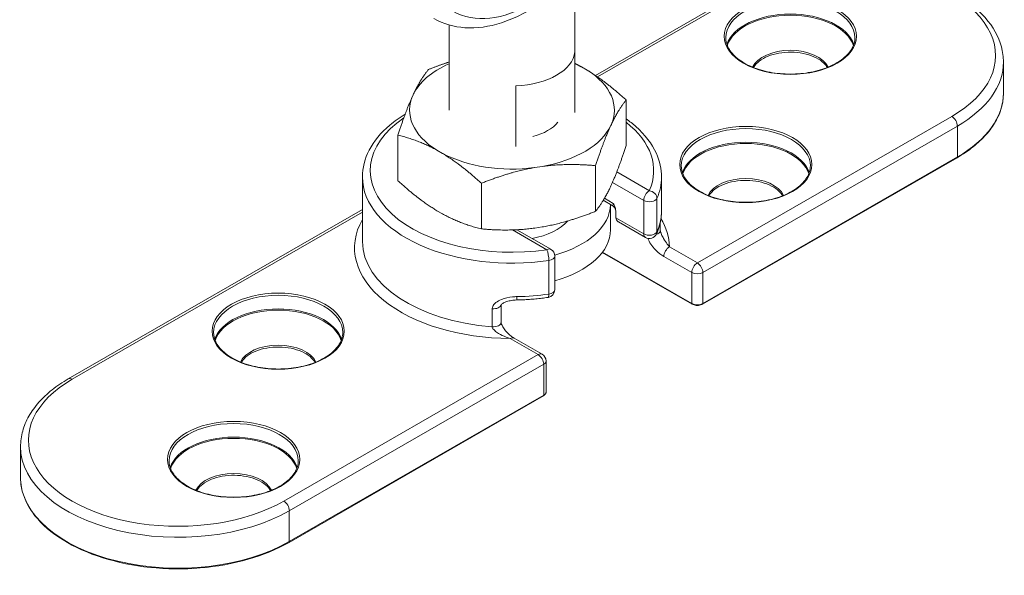
# Model space of a CAD drawing. Units: millimetres. Extents: x 10 to 200, y 10 to 287.
# Drawn here: x 71 to 134, y 181 to 217 of the extents above; entities that cross this region are included whole.
import ezdxf

# ---------------------------------------------------------------- set-up
doc = ezdxf.new("R2010")
doc.units = ezdxf.units.MM
doc.layers.add('Visible Edges(ISO)', color=7, linetype='Continuous', lineweight=18)
doc.layers.add('Visible Tangent Edges(ISO)', color=7, linetype='Continuous', lineweight=18)

msp = doc.modelspace()

# ---------------------------------------------------------------- linework, layer by layer
at = {"layer": 'Visible Edges(ISO)'}
for p, q in [((106.546, 210.908), (106.546, 219.622)), ((107.842, 213.114), (116.793, 218.269)), ((98.546, 210.908), (98.546, 216.323)), ((106.538, 214.606), (106.538, 210.763)), ((133.76, 212.005), (133.76, 213.967)), ((107.316, 213.451), (106.962, 213.654)), ((102.797, 208.609), (102.797, 212.451)), ((109.795, 208.654), (109.795, 211.55)), ((95.298, 206.423), (95.298, 209.319)), ((97.777, 208.365), (98.13, 208.161)), ((130.81, 207.887), (114.652, 198.582)), ((103.986, 207.257), (104.469, 207.332)), ((107.855, 204.485), (107.855, 207.381)), ((93.046, 202.569), (93.046, 206.656)), ((112.046, 204.512), (112.046, 206.656)), ((100.605, 203.365), (100.605, 206.264)), ((108.915, 204.85), (108.341, 205.181)), ((74.366, 193.837), (93.046, 204.594)), ((97.777, 204.522), (98.13, 204.318)), ((108.796, 203.304), (108.796, 204.918)), ((109.148, 204.404), (109.148, 204.068)), ((105.013, 202.067), (102.853, 203.311)), ((103.986, 203.415), (104.469, 203.489)), ((109.302, 203.81), (111.019, 202.821)), ((111.967, 203.79), (111.967, 203.254)), ((105.264, 199.508), (105.264, 201.633)), ((113.987, 198.582), (108.278, 201.87)), ((101.856, 197.431), (101.856, 198.551)), ((104.458, 195.405), (102.684, 196.426)), ((104.708, 193.009), (104.708, 194.971)), ((104.541, 192.76), (88.383, 183.455)), ((71.333, 187.573), (71.333, 189.535))]:
    msp.add_line(p, q, dxfattribs=at)
for centre, start, end in [((111.269, 203.254), 240.06401, 336.1827), ((104.764, 201.633), 0, 60.06401), ((104.764, 199.508), 278.32781, 0), ((104.208, 194.971), 0, 60.06401)]:
    msp.add_arc(centre, 0.5, start, end, dxfattribs=at)
for centre, major_axis, start_param, end_param in [((102.546, 214.75), (4, 0), 4.775053, 6.220521), ((102.546, 210.908), (-6.5, 0), 5.375263, 6.021386), ((102.546, 210.908), (6.5, 0), 0.823869, 0.907923), ((102.546, 210.908), (6.5, 0), 6.021386, 7.030112), ((102.546, 210.908), (-6.5, 0), 6.021386, 7.030112), ((102.546, 210.908), (-3.2, 0), 2.000773, 2.711616), ((102.546, 210.908), (6.5, 0), 5.012659, 6.021386), ((102.546, 210.908), (-6.5, 0), 0.823869, 1.794125), ((102.546, 204.939), (6.25, 0), 5.16143, 6.277329), ((102.546, 204.939), (4, 0), 5.035668, 5.799896), ((102.546, 203.304), (6.25, 0), 5.162157, 6.283185)]:
    msp.add_ellipse(centre, major_axis=major_axis, ratio=0.575862, start_param=start_param, end_param=end_param, dxfattribs=at)
for points, knots in [([(97.587, 216.732), (98.18, 216.391), (98.853, 216.194), (100.308, 216.09), (101.095, 216.204), (102.748, 216.739), (103.616, 217.193), (105.311, 218.392), (106.136, 219.145), (107.648, 220.858), (108.336, 221.816), (109.512, 223.845), (110.002, 224.915), (110.738, 227.07), (110.983, 228.155), (111.195, 230.246), (111.16, 231.251), (110.782, 233.067), (110.443, 233.883), (109.569, 235.064), (109.102, 235.489), (108.566, 235.797)], [5.121431, 5.121431, 5.121431, 5.121431, 5.394582, 5.394582, 5.690179, 5.690179, 6.018292, 6.018292, 6.353784, 6.353784, 6.686988, 6.686988, 7.018953, 7.018953, 7.352078, 7.352078, 7.68753, 7.68753, 8.016065, 8.016065, 8.263023, 8.263023, 8.263023, 8.263023]), ([(116.793, 218.269), (117.569, 218.716), (118.464, 219.083), (120.398, 219.631), (121.437, 219.811), (123.554, 219.97), (124.632, 219.949), (126.724, 219.708), (127.738, 219.488), (129.604, 218.867), (130.456, 218.466), (131.909, 217.51), (132.511, 216.956), (133.372, 215.752), (133.642, 215.105), (133.749, 214.284), (133.76, 214.125), (133.76, 213.967)], [4.712389, 4.712389, 4.712389, 4.712389, 5.040889, 5.040889, 5.368486, 5.368486, 5.694976, 5.694976, 6.021603, 6.021603, 6.349516, 6.349516, 6.677626, 6.677626, 6.993649, 6.993649, 7.068583, 7.068583, 7.068583, 7.068583]), ([(124.324, 215.516), (124.324, 215.264), (124.25, 215.011), (123.961, 214.535), (123.751, 214.313), (123.219, 213.918), (122.9, 213.745), (122.181, 213.465), (121.782, 213.358), (120.942, 213.22), (120.503, 213.189), (119.628, 213.208), (119.193, 213.258), (118.375, 213.433), (117.99, 213.558), (117.312, 213.869), (117.018, 214.054), (116.548, 214.465), (116.372, 214.69), (116.17, 215.117), (116.124, 215.316), (116.124, 215.516)], [0.785398, 0.785398, 0.785398, 0.785398, 1.122144, 1.122144, 1.445373, 1.445373, 1.76153, 1.76153, 2.077644, 2.077644, 2.394461, 2.394461, 2.711504, 2.711504, 3.028181, 3.028181, 3.344129, 3.344129, 3.660922, 3.660922, 3.926991, 3.926991, 3.926991, 3.926991]), ([(122.563, 213.614), (122.511, 213.71), (122.439, 213.804), (122.222, 214.018), (122.059, 214.133), (121.676, 214.329), (121.457, 214.41), (120.983, 214.53), (120.728, 214.568), (120.21, 214.598), (119.946, 214.589), (119.437, 214.525), (119.192, 214.469), (118.747, 214.319), (118.546, 214.223), (118.21, 214.005), (118.074, 213.882), (117.941, 213.707), (117.911, 213.661), (117.885, 213.614)], [5.7996, 5.7996, 5.7996, 5.7996, 6.026577, 6.026577, 6.34225, 6.34225, 6.655333, 6.655333, 6.969603, 6.969603, 7.284653, 7.284653, 7.599518, 7.599518, 7.91331, 7.91331, 8.226409, 8.226409, 8.337567, 8.337567, 8.337567, 8.337567]), ([(133.76, 212.005), (133.76, 211.697), (133.717, 211.39), (133.551, 210.783), (133.426, 210.484), (133.098, 209.903), (132.895, 209.621), (132.416, 209.08), (132.14, 208.82), (131.522, 208.331), (131.18, 208.1), (130.81, 207.887)], [0.7853982, 0.7853982, 0.7853982, 0.7853982, 0.9424778, 0.9424778, 1.0995574, 1.0995574, 1.2566371, 1.2566371, 1.4137167, 1.4137167, 1.5707963, 1.5707963, 1.5707963, 1.5707963]), ([(93.046, 206.656), (93.046, 207.242), (93.196, 207.825), (93.777, 208.946), (94.222, 209.479), (95.078, 210.204), (95.406, 210.438), (95.762, 210.653)], [3.9269908, 3.9269908, 3.9269908, 3.9269908, 4.2171072, 4.2171072, 4.524463, 4.524463, 4.6867171, 4.6867171, 4.6867171, 4.6867171]), ([(109.795, 210.351), (110.014, 210.196), (110.221, 210.034), (110.991, 209.355), (111.438, 208.778), (111.933, 207.675), (112.046, 207.166), (112.046, 206.656)], [6.3820292, 6.3820292, 6.3820292, 6.3820292, 6.4901652, 6.4901652, 6.815924, 6.815924, 7.0685835, 7.0685835, 7.0685835, 7.0685835]), ([(121.496, 207.372), (121.496, 207.12), (121.422, 206.867), (121.133, 206.392), (120.923, 206.169), (120.391, 205.774), (120.072, 205.601), (119.353, 205.321), (118.953, 205.214), (118.114, 205.076), (117.674, 205.045), (116.8, 205.064), (116.365, 205.114), (115.546, 205.289), (115.162, 205.414), (114.484, 205.725), (114.19, 205.91), (113.719, 206.321), (113.543, 206.547), (113.342, 206.973), (113.296, 207.173), (113.296, 207.372)], [0.785398, 0.785398, 0.785398, 0.785398, 1.122144, 1.122144, 1.445373, 1.445373, 1.76153, 1.76153, 2.077644, 2.077644, 2.394461, 2.394461, 2.711504, 2.711504, 3.028181, 3.028181, 3.344129, 3.344129, 3.660922, 3.660922, 3.926991, 3.926991, 3.926991, 3.926991]), ([(119.734, 205.47), (119.682, 205.566), (119.611, 205.66), (119.393, 205.874), (119.23, 205.989), (118.847, 206.185), (118.628, 206.266), (118.154, 206.386), (117.9, 206.424), (117.382, 206.454), (117.118, 206.445), (116.609, 206.381), (116.364, 206.325), (115.918, 206.175), (115.718, 206.079), (115.382, 205.861), (115.246, 205.738), (115.113, 205.563), (115.082, 205.517), (115.057, 205.47)], [5.7996, 5.7996, 5.7996, 5.7996, 6.026577, 6.026577, 6.34225, 6.34225, 6.655333, 6.655333, 6.969603, 6.969603, 7.284653, 7.284653, 7.599518, 7.599518, 7.91331, 7.91331, 8.226409, 8.226409, 8.337567, 8.337567, 8.337567, 8.337567]), ([(108.915, 204.85), (108.96, 204.824), (108.992, 204.797), (109.047, 204.742), (109.065, 204.717), (109.094, 204.672), (109.102, 204.655), (109.116, 204.626), (109.12, 204.615), (109.125, 204.598), (109.127, 204.592), (109.129, 204.586), (109.129, 204.585), (109.129, 204.585)], [0.10376606, 0.10376606, 0.10376606, 0.10376606, 0.10757701, 0.10757701, 0.11256121, 0.11256121, 0.11814955, 0.11814955, 0.12423812, 0.12423812, 0.13097951, 0.13097951, 0.13664907, 0.13664907, 0.13664907, 0.13664907]), ([(109.148, 204.404), (109.148, 204.437), (109.146, 204.47), (109.136, 204.553), (109.126, 204.603), (109.1, 204.701), (109.084, 204.749), (109.055, 204.82), (109.045, 204.844), (109.016, 204.907), (108.995, 204.946), (108.972, 204.986), (108.972, 204.987), (108.971, 204.987)], [0, 0, 0, 0, 0.0118629, 0.0118629, 0.02863566, 0.02863566, 0.04437328, 0.04437328, 0.05205336, 0.05205336, 0.06540667, 0.06540667, 0.06571361, 0.06571361, 0.06571361, 0.06571361]), ([(112.041, 204.331), (112.041, 204.344), (112.042, 204.356), (112.043, 204.381), (112.044, 204.394), (112.045, 204.418), (112.045, 204.43), (112.046, 204.454), (112.046, 204.466), (112.046, 204.489), (112.046, 204.5), (112.046, 204.512)], [0, 0, 0, 0, 0.00596225, 0.00596225, 0.01192451, 0.01192451, 0.01788676, 0.01788676, 0.02384902, 0.02384902, 0.02981127, 0.02981127, 0.02981127, 0.02981127]), ([(109.148, 204.068), (109.148, 204.021), (109.158, 203.976), (109.2, 203.893), (109.233, 203.857), (109.282, 203.822), (109.292, 203.815), (109.302, 203.81)], [-0.0827651, -0.0827651, -0.0827651, -0.0827651, -0.06528524, -0.06528524, -0.04665733, -0.04665733, -0.04231482, -0.04231482, -0.04231482, -0.04231482]), ([(111.726, 203.052), (111.763, 203.134), (111.796, 203.218), (111.857, 203.385), (111.884, 203.47), (111.933, 203.64), (111.954, 203.725), (111.99, 203.897), (112.004, 203.984), (112.027, 204.157), (112.036, 204.244), (112.041, 204.331)], [5.248866, 5.248866, 5.248866, 5.248866, 5.2920343, 5.2920343, 5.3352026, 5.3352026, 5.3783709, 5.3783709, 5.4215392, 5.4215392, 5.4647075, 5.4647075, 5.4647075, 5.4647075]), ([(111.967, 203.254), (111.967, 203.253), (111.967, 203.251), (111.967, 203.247), (111.968, 203.245), (111.968, 203.239), (111.969, 203.235), (111.97, 203.228), (111.97, 203.224), (111.972, 203.215), (111.973, 203.211), (111.974, 203.206)], [0, 0, 0, 0, 0.00365777, 0.00365777, 0.00731555, 0.00731555, 0.01097332, 0.01097332, 0.0146311, 0.0146311, 0.01828887, 0.01828887, 0.01828887, 0.01828887]), ([(102.854, 198.851), (102.987, 198.853), (103.121, 198.858), (103.387, 198.869), (103.52, 198.877), (103.786, 198.895), (103.918, 198.906), (104.182, 198.931), (104.314, 198.945), (104.576, 198.977), (104.706, 198.994), (104.836, 199.013)], [3.9600705, 3.9600705, 3.9600705, 3.9600705, 4.0032388, 4.0032388, 4.0464071, 4.0464071, 4.0895754, 4.0895754, 4.1327437, 4.1327437, 4.175912, 4.175912, 4.175912, 4.175912]), ([(101.849, 198.542), (101.849, 198.542), (101.85, 198.543), (101.855, 198.551), (101.861, 198.558), (101.88, 198.577), (101.895, 198.589), (101.939, 198.621), (101.972, 198.642), (102.069, 198.693), (102.14, 198.722), (102.309, 198.777), (102.412, 198.802), (102.621, 198.837), (102.73, 198.848), (102.842, 198.851), (102.848, 198.851), (102.854, 198.851)], [0.0264212, 0.0264212, 0.0264212, 0.0264212, 0.0355692, 0.0355692, 0.0475659, 0.0475659, 0.0621288, 0.0621288, 0.0830335, 0.0830335, 0.1152487, 0.1152487, 0.1543673, 0.1543673, 0.193486, 0.193486, 0.1955933, 0.1955933, 0.1955933, 0.1955933]), ([(113.987, 198.582), (114.024, 198.561), (114.066, 198.544), (114.154, 198.518), (114.201, 198.509), (114.295, 198.501), (114.344, 198.501), (114.439, 198.509), (114.485, 198.518), (114.573, 198.544), (114.615, 198.561), (114.652, 198.582)], [3.141593, 3.141593, 3.141593, 3.141593, 3.455752, 3.455752, 3.769911, 3.769911, 4.08407, 4.08407, 4.39823, 4.39823, 4.712389, 4.712389, 4.712389, 4.712389]), ([(102.684, 196.426), (102.614, 196.466), (102.54, 196.517), (102.392, 196.635), (102.317, 196.703), (102.174, 196.853), (102.106, 196.934), (102.015, 197.062), (101.987, 197.106), (101.945, 197.179), (101.929, 197.21), (101.905, 197.261), (101.896, 197.282), (101.877, 197.331), (101.868, 197.358), (101.86, 197.394), (101.858, 197.406), (101.856, 197.422), (101.856, 197.428), (101.856, 197.431), (101.856, 197.431), (101.856, 197.431)], [0, 0, 0, 0, 0.0397489, 0.0397489, 0.0794979, 0.0794979, 0.1192468, 0.1192468, 0.1390784, 0.1390784, 0.153532, 0.153532, 0.1639552, 0.1639552, 0.1796473, 0.1796473, 0.1897631, 0.1897631, 0.198427, 0.198427, 0.1987446, 0.1987446, 0.1987446, 0.1987446]), ([(91.797, 196.785), (91.797, 196.533), (91.723, 196.28), (91.434, 195.804), (91.224, 195.582), (90.693, 195.187), (90.373, 195.014), (89.654, 194.734), (89.255, 194.627), (88.416, 194.489), (87.976, 194.458), (87.101, 194.477), (86.667, 194.527), (85.848, 194.702), (85.464, 194.827), (84.785, 195.138), (84.491, 195.323), (84.021, 195.734), (83.845, 195.959), (83.643, 196.386), (83.597, 196.585), (83.597, 196.785)], [0.785398, 0.785398, 0.785398, 0.785398, 1.122144, 1.122144, 1.445373, 1.445373, 1.76153, 1.76153, 2.077644, 2.077644, 2.394461, 2.394461, 2.711504, 2.711504, 3.028181, 3.028181, 3.344129, 3.344129, 3.660922, 3.660922, 3.926991, 3.926991, 3.926991, 3.926991]), ([(90.036, 194.883), (89.984, 194.979), (89.912, 195.073), (89.695, 195.287), (89.532, 195.402), (89.149, 195.598), (88.93, 195.679), (88.456, 195.799), (88.201, 195.837), (87.683, 195.867), (87.419, 195.858), (86.91, 195.794), (86.665, 195.738), (86.22, 195.588), (86.019, 195.492), (85.683, 195.274), (85.547, 195.151), (85.414, 194.976), (85.384, 194.93), (85.359, 194.883)], [5.7996, 5.7996, 5.7996, 5.7996, 6.026577, 6.026577, 6.34225, 6.34225, 6.655333, 6.655333, 6.969603, 6.969603, 7.284653, 7.284653, 7.599518, 7.599518, 7.91331, 7.91331, 8.226409, 8.226409, 8.337567, 8.337567, 8.337567, 8.337567]), ([(71.333, 189.535), (71.333, 189.867), (71.379, 190.199), (71.557, 190.848), (71.69, 191.166), (72.035, 191.777), (72.247, 192.071), (72.741, 192.629), (73.024, 192.894), (73.65, 193.391), (73.995, 193.623), (74.366, 193.837)], [3.9269908, 3.9269908, 3.9269908, 3.9269908, 4.0840704, 4.0840704, 4.2411501, 4.2411501, 4.3982297, 4.3982297, 4.5553093, 4.5553093, 4.712389, 4.712389, 4.712389, 4.712389]), ([(104.541, 192.76), (104.56, 192.77), (104.577, 192.782), (104.61, 192.808), (104.626, 192.823), (104.653, 192.854), (104.665, 192.871), (104.686, 192.907), (104.694, 192.926), (104.705, 192.967), (104.708, 192.988), (104.708, 193.009)], [4.712389, 4.712389, 4.712389, 4.712389, 4.8694686, 4.8694686, 5.0265482, 5.0265482, 5.1836279, 5.1836279, 5.3407075, 5.3407075, 5.4977871, 5.4977871, 5.4977871, 5.4977871]), ([(88.969, 188.641), (88.969, 188.389), (88.895, 188.136), (88.606, 187.661), (88.396, 187.438), (87.864, 187.043), (87.545, 186.87), (86.826, 186.59), (86.426, 186.483), (85.587, 186.345), (85.147, 186.314), (84.273, 186.333), (83.838, 186.383), (83.019, 186.558), (82.635, 186.683), (81.957, 186.994), (81.663, 187.179), (81.192, 187.59), (81.017, 187.816), (80.815, 188.242), (80.769, 188.442), (80.769, 188.641)], [0.785398, 0.785398, 0.785398, 0.785398, 1.122144, 1.122144, 1.445373, 1.445373, 1.76153, 1.76153, 2.077644, 2.077644, 2.394461, 2.394461, 2.711504, 2.711504, 3.028181, 3.028181, 3.344129, 3.344129, 3.660922, 3.660922, 3.926991, 3.926991, 3.926991, 3.926991]), ([(87.207, 186.739), (87.155, 186.835), (87.084, 186.929), (86.866, 187.143), (86.703, 187.258), (86.32, 187.454), (86.101, 187.535), (85.628, 187.655), (85.373, 187.693), (84.855, 187.723), (84.591, 187.714), (84.082, 187.65), (83.837, 187.594), (83.392, 187.444), (83.191, 187.348), (82.855, 187.13), (82.719, 187.007), (82.586, 186.832), (82.555, 186.786), (82.53, 186.739)], [5.7996, 5.7996, 5.7996, 5.7996, 6.026577, 6.026577, 6.34225, 6.34225, 6.655333, 6.655333, 6.969603, 6.969603, 7.284653, 7.284653, 7.599518, 7.599518, 7.91331, 7.91331, 8.226409, 8.226409, 8.337567, 8.337567, 8.337567, 8.337567]), ([(88.383, 183.455), (87.625, 183.018), (86.745, 182.653), (84.833, 182.103), (83.801, 181.917), (81.689, 181.743), (80.609, 181.754), (78.51, 181.973), (77.491, 182.18), (75.616, 182.771), (74.76, 183.154), (73.299, 184.059), (72.693, 184.582), (71.799, 185.713), (71.508, 186.322), (71.353, 187.153), (71.333, 187.363), (71.333, 187.573)], [1.570796, 1.570796, 1.570796, 1.570796, 1.892503, 1.892503, 2.213993, 2.213993, 2.535259, 2.535259, 2.856539, 2.856539, 3.178066, 3.178066, 3.499751, 3.499751, 3.819631, 3.819631, 3.926991, 3.926991, 3.926991, 3.926991])]:
    msp.add_open_spline(points, degree=3, knots=knots, dxfattribs=at)
for points, weights in [([(97.238, 213.487), (97.918, 213.759), (98.546, 213.962)], [1.6336570274, 1.67587984483, 1.70403336064]), ([(96.268, 211.876), (96.718, 212.844), (97.238, 213.487)], [1.75943766178, 1.75943766179, 1.63343938806]), ([(106.546, 213.871), (106.755, 213.768), (106.962, 213.654)], [1.75309910746, 1.75819372566, 1.75971872683]), ([(107.316, 213.451), (108.467, 212.758), (109.795, 211.55)], [1.75971872683, 1.75128428408, 1.6336570274]), ([(95.298, 209.319), (95.818, 210.909), (96.268, 211.876)], [1.63343938806, 1.75943766177, 1.75943766178]), ([(109.795, 211.55), (109.275, 210.906), (108.825, 209.939)], [1.63343938806, 1.75943766178, 1.75943766178]), ([(108.825, 209.939), (108.375, 208.971), (107.855, 207.381)], [1.75943766178, 1.75943766178, 1.63343938806]), ([(97.777, 208.365), (96.626, 208.998), (95.298, 209.319)], [1.75971872683, 1.75128428408, 1.6336570274]), ([(108.825, 206.096), (109.275, 207.064), (109.795, 208.654)], [1.75943766178, 1.75943766179, 1.63343938806]), ([(100.605, 206.264), (99.279, 207.47), (98.13, 208.161)], [1.63398133703, 1.75129591882, 1.75971872683]), ([(103.986, 207.257), (102.416, 206.986), (100.605, 206.264)], [1.75971872683, 1.75129591882, 1.63398133703]), ([(107.855, 207.381), (106.041, 207.545), (104.469, 207.332)], [1.6336570274, 1.75128428408, 1.75971872683]), ([(95.298, 206.423), (96.626, 205.214), (97.777, 204.522)], [1.6336570274, 1.75128428408, 1.75971872683]), ([(107.855, 204.485), (108.375, 205.129), (108.825, 206.096)], [1.63343938806, 1.75943766177, 1.75943766178]), ([(98.13, 204.318), (99.279, 203.686), (100.605, 203.365)], [1.75971872683, 1.75129591882, 1.63398133703]), ([(104.469, 203.489), (106.041, 203.762), (107.855, 204.485)], [1.75971872683, 1.75128428408, 1.6336570274]), ([(100.605, 203.365), (102.416, 203.202), (103.986, 203.415)], [1.63398133703, 1.75129591882, 1.75971872683])]:
    msp.add_rational_spline(points, weights, degree=2, dxfattribs=at)
at = {"layer": 'Visible Tangent Edges(ISO)'}
for p, q in [((107.975, 213.023), (117.042, 218.244)), ((130.477, 210.507), (114.32, 201.203)), ((114.673, 200.591), (130.831, 209.895)), ((130.831, 207.933), (130.831, 209.895)), ((130.831, 207.933), (114.673, 198.628)), ((111.269, 205.788), (109.201, 206.979)), ((108.927, 206.321), (110.915, 205.176)), ((108.971, 204.987), (108.416, 205.307)), ((110.915, 205.176), (110.915, 203.05)), ((111.754, 203.183), (111.754, 205.309)), ((74.616, 193.812), (93.046, 204.426)), ((110.915, 203.05), (109.148, 204.068)), ((102.58, 203.3), (104.764, 202.042)), ((114.32, 201.203), (112.546, 202.224)), ((113.966, 198.628), (108.296, 201.894)), ((112.192, 201.612), (113.966, 200.591)), ((104.887, 201.354), (104.887, 199.229)), ((113.966, 200.591), (113.966, 198.628)), ((114.673, 198.628), (114.673, 200.591)), ((101.289, 198.291), (101.289, 197.146)), ((102.434, 196.402), (104.208, 195.38)), ((104.208, 195.38), (88.051, 186.076)), ((88.404, 185.463), (104.562, 194.768)), ((104.562, 194.768), (104.562, 192.806)), ((104.562, 192.806), (88.404, 183.501)), ((88.404, 183.501), (88.404, 185.463))]:
    msp.add_line(p, q, dxfattribs=at)
for centre, major_axis, ratio in [((103.784, 225.857), (4.99, 8.666), 0.578093), ((120.224, 215.597), (-4.2, 0), 0.575862), ((117.396, 207.453), (-4.2, 0), 0.575862), ((87.697, 196.866), (-4.2, 0), 0.575862), ((84.869, 188.722), (-4.2, 0), 0.575862)]:
    msp.add_ellipse(centre, major_axis=major_axis, ratio=ratio, dxfattribs=at)
for centre, major_axis, ratio, start_param, end_param in [((123.76, 214.376), (9.5, 0), 0.575862, 5.497787, 8.63938), ((120.224, 215.516), (-4.1, 0), 0.575862, 3.141593, 6.283185), ((120.224, 214.65), (4.1, 0), 0.575862, 0.186624, 2.954969), ((120.224, 214.592), (-4.071, 0), 0.575862, 3.324079, 6.100699), ((120.224, 213.284), (2.471, 0), 0.575862, 0.249934, 2.891658), ((123.76, 213.967), (10, 0), 0.575862, 5.497787, 6.283185), ((123.76, 212.005), (10, 0), 0.575862, 5.497787, 6.283185), ((102.546, 207.065), (-9, 0), 0.575862, 5.581501, 8.102903), ((102.546, 207.065), (9, 0), 0.575862, 6.034264, 6.917675), ((130.477, 210.099), (0.25, -0.433), 0.578093, 0.787332, 2.358128), ((117.396, 207.372), (-4.1, 0), 0.575862, 3.141593, 6.283185), ((117.396, 206.506), (4.1, 0), 0.575862, 0.186624, 2.954969), ((117.396, 206.448), (-4.071, 0), 0.575862, 3.324079, 6.100699), ((130.76, 207.974), (0.0499, -0.0867), 0.578093, 0, 0.787332), ((102.546, 206.656), (-9.5, 0), 0.575862, 0, 1.819717), ((102.546, 206.656), (9.5, 0), 0.575862, 6.034264, 6.283185), ((117.396, 205.14), (2.471, 0), 0.575862, 0.249934, 2.891658), ((111.269, 205.38), (-0.25, -0.433), 0.578093, 3.925057, 5.495853), ((111.269, 205.38), (0.457, -0.202), 0.792349, 0.336455, 1.907252), ((111.269, 205.38), (0.5, 0), 0.575862, 3.926991, 6.034264), ((102.546, 202.16), (-10, 0), 0.575862, 5.965625, 7.842756), ((102.546, 204.531), (9.5, 0), 0.575862, 6.034264, 6.250106), ((102.546, 202.16), (10, 0), 0.575862, 0.011226, 0.329275), ((111.541, 204.359), (0.499, -0.029), 0.8171, 0, 0.04692), ((111.467, 203.254), (0.5, 0), 0.575862, 5.194952, 6.283185), ((111.269, 203.254), (0.5, 0), 0.575862, 3.926991, 6.034264), ((111.269, 203.254), (-0.25, -0.433), 0.578093, 5.495853, 6.283185), ((111.269, 203.254), (0.457, -0.202), 0.792349, 0, 0.336455), ((102.546, 202.569), (-9.5, 0), 0.575862, 0, 1.438102), ((104.764, 201.633), (0.25, 0.433), 0.578093, 0, 0.783464), ((104.764, 201.633), (0.072, -0.495), 0.20141, 0.942324, 2.51312), ((112.546, 201.816), (0.25, 0.433), 0.578093, 0.783464, 2.354261), ((104.764, 201.633), (0.5, 0), 0.575862, 4.96131, 6.283185), ((114.32, 200.794), (0.25, 0.433), 0.578093, 0.783464, 2.354261), ((114.32, 200.794), (-0.25, 0.433), 0.578093, 3.928925, 5.499721), ((114.32, 200.794), (0.5, 0), 0.575862, 3.926991, 5.497787), ((104.764, 199.508), (0.5, 0), 0.575862, 4.96131, 6.283185), ((87.697, 196.785), (-4.1, 0), 0.575862, 3.141593, 6.283185), ((102.844, 199.351), (0.01, -0.5), 0.027039, 0, 0.956881), ((102.546, 204.531), (-9.5, 0), 0.575862, 1.603876, 1.819717), ((104.764, 199.508), (0.072, -0.495), 0.20141, 0, 0.942324), ((87.697, 195.919), (4.1, 0), 0.575862, 0.186624, 2.954969), ((101.356, 198.576), (0.5, 0), 0.575862, 4.579695, 6.186539), ((114.037, 198.669), (-0.0499, -0.0867), 0.578093, 5.495853, 6.283185), ((114.32, 198.832), (-0.5, 0), 0.575862, 0.785398, 2.356194), ((114.603, 198.669), (0.0499, -0.0867), 0.578093, 0, 0.787332), ((87.697, 195.861), (-4.071, 0), 0.575862, 3.324079, 6.100699), ((101.356, 197.431), (0.5, 0), 0.575862, 4.579695, 6.283185), ((102.434, 195.993), (0.25, 0.433), 0.578093, 0, 0.783464), ((87.697, 194.553), (2.471, 0), 0.575862, 0.249934, 2.891658), ((104.208, 194.971), (0.25, 0.433), 0.578093, 0, 0.783464), ((104.208, 194.971), (0.25, -0.433), 0.578093, 0.787332, 2.358128), ((104.208, 194.971), (0.5, 0), 0.575862, 5.497787, 6.283185), ((74.616, 193.404), (-0.25, 0.433), 0.578093, 5.499721, 6.283185), ((81.333, 189.944), (-9.5, 0), 0.575862, 5.497787, 8.63938), ((104.491, 192.846), (0.0499, -0.0867), 0.578093, 0, 0.787332), ((104.208, 193.009), (0.5, 0), 0.575862, 5.497787, 6.283185), ((84.869, 188.641), (-4.1, 0), 0.575862, 3.141593, 6.283185), ((84.869, 187.775), (4.1, 0), 0.575862, 0.186624, 2.954969), ((81.333, 189.535), (-10, 0), 0.575862, 0, 2.356194), ((84.869, 187.717), (-4.071, 0), 0.575862, 3.324079, 6.100699), ((84.869, 186.409), (2.471, 0), 0.575862, 0.249934, 2.891658), ((81.333, 187.573), (-10, 0), 0.575862, 0, 2.356194), ((88.051, 185.667), (0.25, -0.433), 0.578093, 0.787332, 2.358128), ((88.333, 183.542), (0.0499, -0.0867), 0.578093, 0, 0.787332)]:
    msp.add_ellipse(centre, major_axis=major_axis, ratio=ratio, start_param=start_param, end_param=end_param, dxfattribs=at)
for points, knots in [([(108.971, 204.987), (108.971, 204.945), (108.969, 204.909), (108.955, 204.847), (108.939, 204.837), (108.915, 204.85)], [-0.18617058, -0.18617058, -0.18617058, -0.18617058, -0.15458204, -0.15458204, -0.10376606, -0.10376606, -0.10376606, -0.10376606]), ([(112.046, 204.512), (112.046, 204.503), (112.046, 204.494), (112.046, 204.445), (112.044, 204.399), (112.041, 204.35)], [-0.02981127, -0.02981127, -0.02981127, -0.02981127, -0.02444446, -0.02444446, 0, 0, 0, 0]), ([(111.171, 202.764), (111.194, 202.701), (111.222, 202.639), (111.319, 202.455), (111.4, 202.338), (111.621, 202.061), (111.774, 201.913), (112.016, 201.723), (112.104, 201.663), (112.192, 201.612)], [0.0322851, 0.0322851, 0.0322851, 0.0322851, 0.0527071, 0.0527071, 0.0945459, 0.0945459, 0.1614881, 0.1614881, 0.1987446, 0.1987446, 0.1987446, 0.1987446]), ([(112.546, 202.224), (112.501, 202.275), (112.456, 202.332), (112.33, 202.501), (112.248, 202.624), (112.126, 202.836), (112.081, 202.923), (112.021, 203.059), (112, 203.112), (111.981, 203.176), (111.977, 203.191), (111.974, 203.206)], [-0.1987446, -0.1987446, -0.1987446, -0.1987446, -0.1614881, -0.1614881, -0.0945459, -0.0945459, -0.0527071, -0.0527071, -0.0265578, -0.0265578, -0.0182889, -0.0182889, -0.0182889, -0.0182889]), ([(102.861, 199.063), (102.768, 199.061), (102.676, 199.055), (102.338, 199.019), (102.097, 198.965), (101.746, 198.829), (101.619, 198.764), (101.45, 198.631), (101.394, 198.572), (101.329, 198.467), (101.31, 198.423), (101.293, 198.349), (101.289, 198.32), (101.289, 198.291)], [-0.1955933, -0.1955933, -0.1955933, -0.1955933, -0.1693423, -0.1693423, -0.0991444, -0.0991444, -0.0552706, -0.0552706, -0.0278495, -0.0278495, -0.0107114, -0.0107114, 0, 0, 0, 0]), ([(101.289, 197.146), (101.289, 197.132), (101.292, 197.117), (101.303, 197.078), (101.316, 197.052), (101.361, 196.986), (101.401, 196.944), (101.517, 196.84), (101.605, 196.778), (101.844, 196.633), (102.006, 196.556), (102.256, 196.458), (102.346, 196.427), (102.434, 196.402)], [-0.1987446, -0.1987446, -0.1987446, -0.1987446, -0.1885301, -0.1885301, -0.1721868, -0.1721868, -0.1460375, -0.1460375, -0.1041987, -0.1041987, -0.0372566, -0.0372566, 0, 0, 0, 0])]:
    msp.add_open_spline(points, degree=3, knots=knots, dxfattribs=at)

doc.saveas('drawing.dxf')
